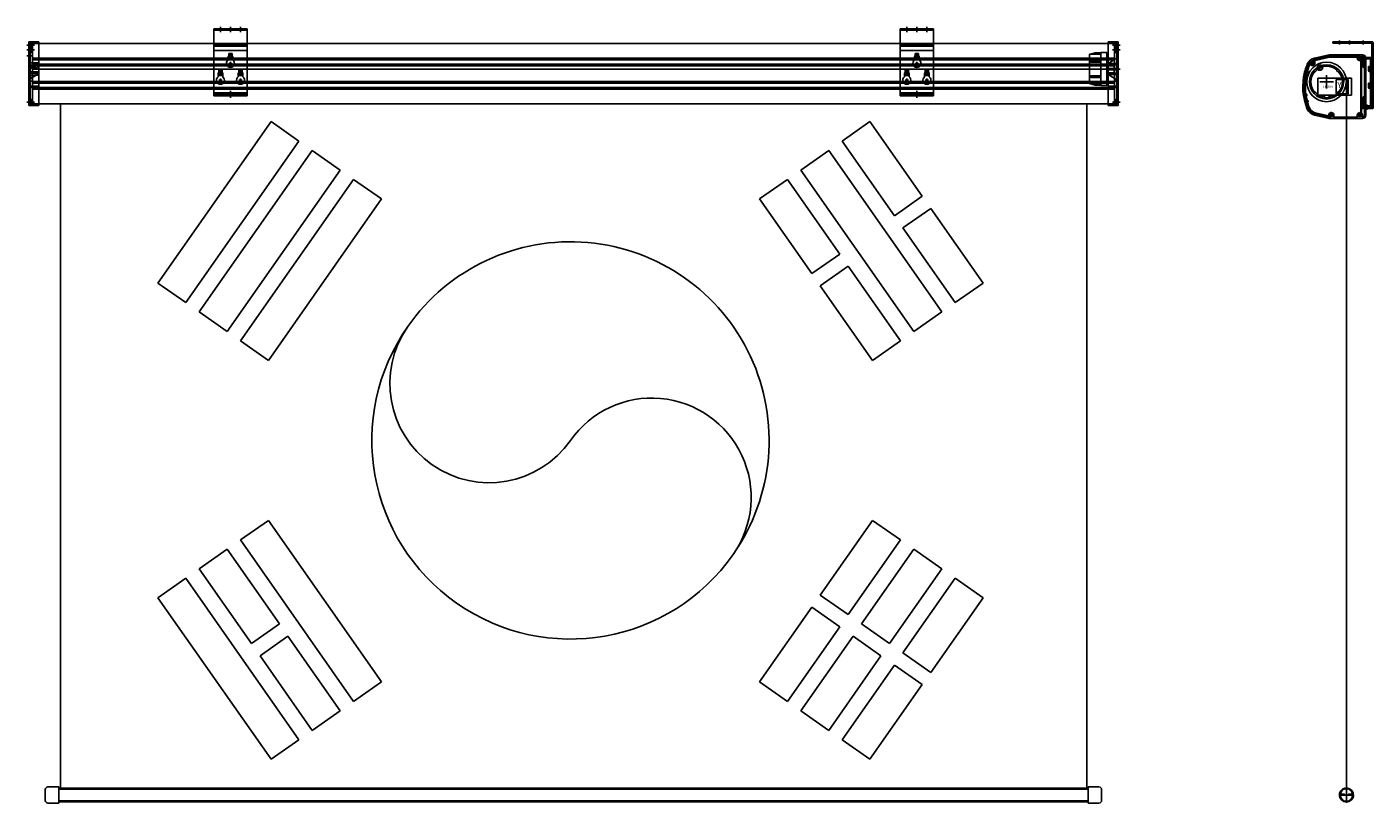
# Model space of a CAD drawing. Units: millimetres. Extents: x 31555 to 53446, y 22242 to 27721.
# Drawn here: x 34064 to 36071, y 25187 to 26344 of the extents above; entities that cross this region are included whole.
import ezdxf

# ---------------------------------------------------------------- set-up
doc = ezdxf.new("R2010")
doc.units = ezdxf.units.MM
doc.layers.add('DIM', color=1, linetype='Continuous')
doc.layers.add('LINE', color=7, linetype='Continuous')
doc.styles.get("Standard").update_dxf_attribs({"font": 'arial.ttf'})

msp = doc.modelspace()

# ---------------------------------------------------------------- linework, layer by layer
for p, q in [((34342.75, 26340.75), (34392.75, 26340.75)), ((34342.75, 26340.75), (34342.75, 26241.25)), ((34342.75, 26338.75), (34392.75, 26338.75)), ((34350.25, 26340.75), (34350.25, 26338.75)), ((34352.75, 26343.75), (34352.75, 26335.75)), ((34355.25, 26340.75), (34355.25, 26338.75)), ((34361.75, 26340.75), (34361.75, 26338.75)), ((34367.75, 26343.75), (34367.75, 26335.75)), ((34373.75, 26340.75), (34373.75, 26338.75)), ((34380.25, 26340.75), (34380.25, 26338.75)), ((34382.75, 26343.75), (34382.75, 26335.75)), ((34385.25, 26340.75), (34385.25, 26338.75)), ((34392.75, 26340.75), (34392.75, 26241.25)), ((35366.25, 26340.75), (35416.25, 26340.75)), ((35366.25, 26340.75), (35366.25, 26241.25)), ((35366.25, 26338.75), (35416.25, 26338.75)), ((35373.75, 26340.75), (35373.75, 26338.75)), ((35376.25, 26343.75), (35376.25, 26335.75)), ((35378.75, 26340.75), (35378.75, 26338.75)), ((35385.25, 26340.75), (35385.25, 26338.75)), ((35391.25, 26343.75), (35391.25, 26335.75)), ((35397.25, 26340.75), (35397.25, 26338.75)), ((35403.75, 26340.75), (35403.75, 26338.75)), ((35406.25, 26343.75), (35406.25, 26335.75)), ((35408.75, 26340.75), (35408.75, 26338.75)), ((35416.25, 26340.75), (35416.25, 26241.25)), ((34064.25, 26316.55), (34075.75, 26316.55)), ((34082.25, 26321.5), (34067.25, 26321.5)), ((34067.25, 26321.5), (34067.25, 26226.5)), ((34067.25, 26318.15), (34072.75, 26318.15)), ((34067.25, 26314.95), (34072.75, 26314.95)), ((34082.25, 26319.5), (34069.25, 26319.5)), ((34069.25, 26319.5), (34069.25, 26228.5)), ((34072.75, 26319.5), (34072.75, 26305.564)), ((34072.75, 26319), (35685.75, 26319)), ((34072.75, 26229), (34072.75, 26319)), ((34082.25, 26321.5), (34082.25, 26226.5)), ((34342.75, 26317.25), (34392.75, 26317.25)), ((34342.75, 26243.25), (34342.75, 26317.25)), ((34342.75, 26315.25), (34392.75, 26315.25)), ((34392.75, 26317.25), (34392.75, 26243.25)), ((35366.25, 26317.25), (35416.25, 26317.25)), ((35366.25, 26243.25), (35366.25, 26317.25)), ((35366.25, 26315.25), (35416.25, 26315.25)), ((35416.25, 26317.25), (35416.25, 26243.25)), ((35676.25, 26321.5), (35691.25, 26321.5)), ((35676.25, 26321.5), (35676.25, 26226.5)), ((35676.25, 26319.5), (35689.25, 26319.5)), ((35694.25, 26316.55), (35682.75, 26316.55)), ((35685.75, 26319.5), (35685.75, 26305.564)), ((35685.75, 26229), (35685.75, 26319)), ((35691.25, 26318.15), (35685.75, 26318.15)), ((35691.25, 26314.95), (35685.75, 26314.95)), ((35689.25, 26319.5), (35689.25, 26228.5)), ((35691.25, 26321.5), (35691.25, 26226.5)), ((34064.25, 26309.464), (34075.75, 26309.464)), ((34064.25, 26300.842), (34072.25, 26300.842)), ((34067.25, 26311.064), (34072.75, 26311.064)), ((34067.25, 26307.864), (34072.75, 26307.864)), ((34067.25, 26304.842), (34069.25, 26304.842)), ((34067.25, 26296.842), (34069.25, 26296.842)), ((34069.25, 26313.364), (34072.75, 26313.364)), ((34069.25, 26312.65), (34072.75, 26312.65)), ((34069.25, 26305.564), (34072.75, 26305.564)), ((34072.75, 26305.564), (34072.75, 26235.35)), ((34072.75, 26297.205), (35685.75, 26297.205)), ((34072.75, 26294.79), (35685.75, 26294.79)), ((34342.75, 26308.75), (34392.75, 26308.75)), ((34364.25, 26298.75), (34364.25, 26294.123)), ((34365.25, 26304.25), (34370.25, 26304.25)), ((34365.25, 26304.25), (34365.25, 26296.25)), ((34365.25, 26298.75), (34370.25, 26298.75)), ((34365.25, 26298.25), (34370.25, 26298.25)), ((34365.25, 26296.25), (34370.25, 26296.25)), ((34367.75, 26296.25), (34367.75, 26301.25)), ((34370.25, 26304.25), (34370.25, 26296.25)), ((34371.25, 26298.75), (34371.25, 26294.123)), ((35366.25, 26308.75), (35416.25, 26308.75)), ((35387.75, 26298.75), (35387.75, 26294.123)), ((35388.75, 26304.25), (35393.75, 26304.25)), ((35388.75, 26304.25), (35388.75, 26296.25)), ((35388.75, 26298.75), (35393.75, 26298.75)), ((35388.75, 26298.25), (35393.75, 26298.25)), ((35388.75, 26296.25), (35393.75, 26296.25)), ((35391.25, 26296.25), (35391.25, 26301.25)), ((35393.75, 26304.25), (35393.75, 26296.25)), ((35394.75, 26298.75), (35394.75, 26294.123)), ((35648.65, 26259.75), (35648.65, 26302.25)), ((35665.45, 26303.25), (35649.65, 26303.25)), ((35657.305, 26304.965), (35650.2, 26303.25)), ((35665.45, 26305), (35657.599, 26305)), ((35665.45, 26306), (35665.45, 26256)), ((35674.45, 26305.8), (35665.45, 26305.8)), ((35674.45, 26256.2), (35674.45, 26305.8)), ((35676.25, 26289.05), (35689.25, 26297.05)), ((35694.25, 26309.464), (35682.75, 26309.464)), ((35689.25, 26313.364), (35685.75, 26313.364)), ((35689.25, 26312.65), (35685.75, 26312.65)), ((35691.25, 26311.064), (35685.75, 26311.064)), ((35691.25, 26307.864), (35685.75, 26307.864)), ((35689.25, 26305.564), (35685.75, 26305.564)), ((35685.75, 26305.564), (35685.75, 26235.35)), ((34082.25, 26290.1), (34069.25, 26290.1)), ((34082.25, 26284.533), (34069.25, 26287.269)), ((34082.25, 26282.489), (34069.25, 26285.225)), ((34082.25, 26282.489), (34069.25, 26282.489)), ((34082.25, 26276.757), (34069.25, 26276.757)), ((34072.75, 26288.234), (35685.75, 26288.234)), ((34072.75, 26285.763), (35685.75, 26285.763)), ((34072.75, 26281), (35685.75, 26281)), ((34350.25, 26279.25), (34355.25, 26279.25)), ((34350.25, 26279.25), (34350.25, 26271.25)), ((34352.75, 26271.25), (34352.75, 26276.25)), ((34355.25, 26279.25), (34355.25, 26271.25)), ((34365.25, 26289.25), (34370.25, 26289.25)), ((34367.75, 26286.75), (34367.75, 26291.75)), ((34380.25, 26279.25), (34385.25, 26279.25)), ((34380.25, 26279.25), (34380.25, 26271.25)), ((34382.75, 26271.25), (34382.75, 26276.25)), ((34385.25, 26279.25), (34385.25, 26271.25)), ((35373.75, 26279.25), (35378.75, 26279.25)), ((35373.75, 26279.25), (35373.75, 26271.25)), ((35376.25, 26271.25), (35376.25, 26276.25)), ((35378.75, 26279.25), (35378.75, 26271.25)), ((35388.75, 26289.25), (35393.75, 26289.25)), ((35391.25, 26286.75), (35391.25, 26291.75)), ((35403.75, 26279.25), (35408.75, 26279.25)), ((35403.75, 26279.25), (35403.75, 26271.25)), ((35406.25, 26271.25), (35406.25, 26276.25)), ((35408.75, 26279.25), (35408.75, 26271.25)), ((35650.2, 26292.275), (35650.2, 26292.375)), ((35665.45, 26293.625), (35651.45, 26293.625)), ((35665.45, 26291.025), (35651.45, 26291.025)), ((35676.25, 26290.9), (35674.45, 26290.9)), ((35676.25, 26271.1), (35676.25, 26290.9)), ((35689.25, 26289.05), (35676.25, 26289.05)), ((35689.25, 26287.05), (35676.25, 26287.05)), ((35685.65, 26286.85), (35676.25, 26286.85)), ((35689.25, 26282), (35676.25, 26282)), ((35689.25, 26280), (35676.25, 26280)), ((35685.65, 26275.15), (35676.25, 26275.15)), ((35689.25, 26274.95), (35676.25, 26274.95)), ((35694.25, 26281), (35682.75, 26281)), ((35685.65, 26275.15), (35685.65, 26286.85)), ((34082.25, 26274.67), (34069.25, 26274.67)), ((34082.25, 26274.67), (34069.25, 26267.153)), ((34069.25, 26266.469), (34082.25, 26274.15)), ((34082.25, 26271.9), (34069.25, 26271.9)), ((34082.25, 26259.167), (34069.25, 26263.5)), ((34082.25, 26255.5), (34069.25, 26255.5)), ((34072.75, 26262.237), (35685.75, 26262.237)), ((34072.75, 26259.766), (35685.75, 26259.766)), ((34082.25, 26255.5), (34082.25, 26253.5)), ((34349.25, 26273.75), (34349.25, 26269.123)), ((34350.25, 26273.75), (34355.25, 26273.75)), ((34350.25, 26273.25), (34355.25, 26273.25)), ((34350.25, 26271.25), (34355.25, 26271.25)), ((34350.25, 26264.25), (34355.25, 26264.25)), ((34352.75, 26261.75), (34352.75, 26266.75)), ((34356.25, 26273.75), (34356.25, 26269.123)), ((34379.25, 26273.75), (34379.25, 26269.123)), ((34380.25, 26273.75), (34385.25, 26273.75)), ((34380.25, 26273.25), (34385.25, 26273.25)), ((34380.25, 26271.25), (34385.25, 26271.25)), ((34380.25, 26264.25), (34385.25, 26264.25)), ((34382.75, 26261.75), (34382.75, 26266.75)), ((34386.25, 26273.75), (34386.25, 26269.123)), ((35372.75, 26273.75), (35372.75, 26269.123)), ((35373.75, 26273.75), (35378.75, 26273.75)), ((35373.75, 26273.25), (35378.75, 26273.25)), ((35373.75, 26271.25), (35378.75, 26271.25)), ((35373.75, 26264.25), (35378.75, 26264.25)), ((35376.25, 26261.75), (35376.25, 26266.75)), ((35379.75, 26273.75), (35379.75, 26269.123)), ((35402.75, 26273.75), (35402.75, 26269.123)), ((35403.75, 26273.75), (35408.75, 26273.75)), ((35403.75, 26273.25), (35408.75, 26273.25)), ((35403.75, 26271.25), (35408.75, 26271.25)), ((35403.75, 26264.25), (35408.75, 26264.25)), ((35406.25, 26261.75), (35406.25, 26266.75)), ((35409.75, 26273.75), (35409.75, 26269.123)), ((35665.45, 26258.75), (35649.65, 26258.75)), ((35650.2, 26269.625), (35650.2, 26269.725)), ((35657.305, 26257.035), (35650.2, 26258.75)), ((35665.45, 26270.975), (35651.45, 26270.975)), ((35665.45, 26268.375), (35651.45, 26268.375)), ((35665.45, 26257), (35657.599, 26257)), ((35674.45, 26256.2), (35665.45, 26256.2)), ((35676.25, 26271.1), (35674.45, 26271.1)), ((35689.25, 26272.95), (35676.25, 26272.95)), ((35676.25, 26272.95), (35689.25, 26264.95)), ((35676.25, 26259.167), (35689.25, 26263.5)), ((35676.25, 26259.167), (35676.25, 26255.5)), ((35676.25, 26255.5), (35689.25, 26255.5)), ((35676.25, 26255.5), (35676.25, 26253.5)), ((35676.25, 26255.5), (35676.25, 26255.5)), ((36012.233, 26261.75), (35992.233, 26261.75)), ((36002.233, 26251.75), (36002.233, 26271.75)), ((36031.733, 26261.75), (36031.733, 25189.325)), ((34082.25, 26253.5), (34069.25, 26253.5)), ((34069.25, 26235.35), (34072.75, 26235.35)), ((34072.75, 26253.21), (35685.75, 26253.21)), ((34072.75, 26250.795), (35685.75, 26250.795)), ((34072.75, 26235.35), (34072.75, 26228.5)), ((34082.25, 26253.5), (34082.25, 26253.5)), ((34093.25, 26253.5), (34082.25, 26253.5)), ((34392.75, 26251.75), (34342.75, 26251.75)), ((34392.75, 26245.25), (34342.75, 26245.25)), ((34342.75, 26243.25), (34392.75, 26243.25)), ((34392.75, 26243.25), (34342.75, 26243.25)), ((34342.75, 26241.25), (34392.75, 26241.25)), ((34365.5, 26243.25), (34365.5, 26241.25)), ((34366.096, 26245.25), (34366.096, 26243.25)), ((34367.75, 26248.25), (34367.75, 26240.25)), ((34367.75, 26246.25), (34367.75, 26238.25)), ((34369.404, 26245.25), (34369.404, 26243.25)), ((34370, 26243.25), (34370, 26241.25)), ((35416.25, 26251.75), (35366.25, 26251.75)), ((35416.25, 26245.25), (35366.25, 26245.25)), ((35366.25, 26243.25), (35416.25, 26243.25)), ((35416.25, 26243.25), (35366.25, 26243.25)), ((35366.25, 26241.25), (35416.25, 26241.25)), ((35389, 26243.25), (35389, 26241.25)), ((35389.596, 26245.25), (35389.596, 26243.25)), ((35391.25, 26248.25), (35391.25, 26240.25)), ((35391.25, 26246.25), (35391.25, 26238.25)), ((35392.904, 26245.25), (35392.904, 26243.25)), ((35393.5, 26243.25), (35393.5, 26241.25)), ((35676.25, 26253.5), (35689.25, 26253.5)), ((35676.25, 26253.5), (35676.25, 26253.5)), ((35685.75, 26235.35), (35685.75, 26228.5)), ((35689.25, 26235.35), (35685.75, 26235.35)), ((35996.483, 26240.75), (35996.483, 26238.964)), ((35998.483, 26238.551), (35998.483, 26240.75)), ((36005.983, 26240.75), (36005.983, 26238.551)), ((36007.983, 26238.964), (36007.983, 26240.75)), ((34064.25, 26231.45), (34075.75, 26231.45)), ((34067.25, 26233.05), (34072.75, 26233.05)), ((34067.25, 26229.85), (34072.75, 26229.85)), ((34082.25, 26226.5), (34067.25, 26226.5)), ((34082.25, 26228.5), (34069.25, 26228.5)), ((34072.75, 26229), (35685.75, 26229)), ((34114.425, 26228.625), (34114.425, 25208.625)), ((35644.425, 26228.625), (35644.425, 25208.625)), ((35676.25, 26228.5), (35689.25, 26228.5)), ((35676.25, 26226.5), (35691.25, 26226.5)), ((35694.25, 26231.45), (35682.75, 26231.45)), ((35691.25, 26233.05), (35685.75, 26233.05)), ((35691.25, 26229.85), (35685.75, 26229.85)), ((34259.653, 25961.897), (34428.245, 26202.671)), ((34428.245, 26202.671), (34469.882, 26173.516)), ((35321.318, 26202.671), (35279.68, 26173.516)), ((35399.275, 26091.335), (35321.318, 26202.671)), ((34469.882, 26173.516), (34301.291, 25932.742)), ((34321.204, 25918.799), (34489.796, 26159.572)), ((34489.796, 26159.572), (34531.433, 26130.417)), ((35259.767, 26159.572), (35218.129, 26130.417)), ((35428.358, 25918.799), (35259.767, 26159.572)), ((35279.68, 26173.516), (35357.638, 26062.181)), ((34531.433, 26130.417), (34362.842, 25889.644)), ((34382.755, 25875.7), (34551.347, 26116.473)), ((34551.347, 26116.473), (34592.984, 26087.319)), ((35198.216, 26116.473), (35156.578, 26087.319)), ((35276.173, 26005.138), (35198.216, 26116.473)), ((35218.129, 26130.417), (35386.72, 25889.644)), ((34592.984, 26087.319), (34424.393, 25846.545)), ((35156.578, 26087.319), (35234.536, 25975.984)), ((35399.275, 26091.335), (35357.638, 26062.181)), ((35411.951, 26073.232), (35370.314, 26044.077)), ((35489.909, 25961.897), (35411.951, 26073.232)), ((35370.314, 26044.077), (35448.272, 25932.742)), ((35276.173, 26005.138), (35234.536, 25975.984)), ((35288.849, 25987.035), (35247.212, 25957.88)), ((35366.807, 25875.7), (35288.849, 25987.035)), ((34301.291, 25932.742), (34259.653, 25961.897)), ((35247.212, 25957.88), (35325.169, 25846.545)), ((35448.272, 25932.742), (35489.909, 25961.897)), ((34362.842, 25889.644), (34321.204, 25918.799)), ((35386.72, 25889.644), (35428.358, 25918.799)), ((34424.393, 25846.545), (34382.755, 25875.7)), ((35325.169, 25846.545), (35366.807, 25875.7)), ((34424.393, 25608.078), (34382.755, 25578.923)), ((34592.984, 25367.304), (34424.393, 25608.078)), ((35247.212, 25496.742), (35325.169, 25608.078)), ((35325.169, 25608.078), (35366.807, 25578.923)), ((34382.755, 25578.923), (34551.347, 25338.149)), ((35366.807, 25578.923), (35288.849, 25467.588)), ((34362.842, 25564.979), (34321.204, 25535.824)), ((34440.799, 25453.644), (34362.842, 25564.979)), ((35308.763, 25453.644), (35386.72, 25564.979)), ((35386.72, 25564.979), (35428.358, 25535.824)), ((34321.204, 25535.824), (34399.162, 25424.489)), ((35428.358, 25535.824), (35350.4, 25424.489)), ((34301.291, 25521.88), (34259.653, 25492.726)), ((34469.882, 25281.107), (34301.291, 25521.88)), ((35370.314, 25410.545), (35448.272, 25521.88)), ((35448.272, 25521.88), (35489.909, 25492.726)), ((34259.653, 25492.726), (34428.245, 25251.952)), ((35288.849, 25467.588), (35247.212, 25496.742)), ((35489.909, 25492.726), (35411.951, 25381.391)), ((35156.578, 25367.304), (35234.536, 25478.639)), ((35276.173, 25449.484), (35234.536, 25478.639)), ((34399.162, 25424.489), (34440.799, 25453.644)), ((35350.4, 25424.489), (35308.763, 25453.644)), ((34411.838, 25406.386), (34453.475, 25435.541)), ((34531.433, 25324.206), (34453.475, 25435.541)), ((35276.173, 25449.484), (35198.216, 25338.149)), ((35218.129, 25324.206), (35296.087, 25435.541)), ((35337.724, 25406.386), (35296.087, 25435.541)), ((34411.838, 25406.386), (34489.796, 25295.051)), ((35337.724, 25406.386), (35259.767, 25295.051)), ((35279.68, 25281.107), (35357.638, 25392.442)), ((35399.275, 25363.287), (35357.638, 25392.442)), ((35411.951, 25381.391), (35370.314, 25410.545)), ((34551.347, 25338.149), (34592.984, 25367.304)), ((35198.216, 25338.149), (35156.578, 25367.304)), ((35399.275, 25363.287), (35321.318, 25251.952)), ((34489.796, 25295.051), (34531.433, 25324.206)), ((35259.767, 25295.051), (35218.129, 25324.206)), ((34428.245, 25251.952), (34469.882, 25281.107)), ((35321.318, 25251.952), (35279.68, 25281.107)), ((34091.675, 25206.625), (34091.675, 25190.625)), ((34095.675, 25210.625), (34111.675, 25210.625)), ((34111.675, 25210.625), (34111.675, 25186.625)), ((34111.675, 25208.625), (35646.781, 25208.625)), ((34111.675, 25207.125), (35646.781, 25207.125)), ((34154.3, 25208.625), (34450.08, 25208.625)), ((35646.781, 25210.625), (35662.781, 25210.625)), ((35646.781, 25210.625), (35646.781, 25186.625)), ((35646.781, 25208.625), (35646.781, 25188.625)), ((35666.781, 25206.625), (35666.781, 25190.625)), ((36034.233, 25198.625), (36029.233, 25198.625)), ((36031.733, 25196.125), (36031.733, 25201.125)), ((34095.675, 25186.625), (34111.675, 25186.625)), ((34111.675, 25190.125), (35646.781, 25190.125)), ((34111.675, 25188.625), (35646.781, 25188.625)), ((35646.781, 25186.625), (35662.781, 25186.625))]:
    msp.add_line(p, q)
at = {"color": 0}
for p, q in [((36011.483, 26321.5), (36011.483, 26319.5)), ((36070.483, 26321.5), (36011.483, 26321.5)), ((36069.483, 26319.5), (36011.483, 26319.5)), ((36018.983, 26321.5), (36018.983, 26319.5)), ((36021.483, 26323.5), (36021.483, 26317.5)), ((36023.983, 26321.5), (36023.983, 26319.5)), ((36030.483, 26321.5), (36030.483, 26319.5)), ((36036.483, 26323.5), (36036.483, 26317.5)), ((36042.483, 26321.5), (36042.483, 26319.5)), ((36053.983, 26321.5), (36053.983, 26319.5)), ((36056.483, 26323.5), (36056.483, 26317.5)), ((36058.983, 26321.5), (36058.983, 26319.5)), ((36069.483, 26319.5), (36069.483, 26224)), ((36071.483, 26320.5), (36071.483, 26223)), ((36054.483, 26290), (36054.483, 26297)), ((36055.483, 26298), (36068.483, 26298)), ((36067.483, 26296), (36056.483, 26296)), ((36056.483, 26296), (36056.483, 26290)), ((36067.483, 26226), (36067.483, 26296)), ((36055.983, 26289.5), (36054.983, 26289.5)), ((36064.483, 26285), (36064.483, 26279)), ((36066.483, 26285), (36064.483, 26285)), ((36066.483, 26285), (36066.483, 26279)), ((36069.483, 26279), (36066.483, 26279)), ((36069.483, 26277), (36066.483, 26277)), ((36069.483, 26280), (36067.483, 26280)), ((36069.483, 26275), (36067.483, 26275)), ((36064.483, 26260), (36064.483, 26254)), ((36066.483, 26260), (36064.483, 26260)), ((36066.483, 26260), (36066.483, 26254)), ((36069.483, 26269), (36067.483, 26269)), ((36069.483, 26269), (36067.483, 26269)), ((36069.483, 26269), (36067.483, 26269)), ((36069.483, 26263), (36067.483, 26263)), ((36069.483, 26255), (36067.483, 26255)), ((36069.483, 26254), (36066.483, 26254)), ((36069.483, 26252), (36066.483, 26252)), ((36069.483, 26250), (36067.483, 26250)), ((36069.483, 26244), (36067.483, 26244)), ((36069.483, 26238), (36067.483, 26238)), ((36054.483, 26225), (36054.483, 26232)), ((36054.983, 26232.5), (36055.983, 26232.5)), ((36069.483, 26224), (36055.483, 26224)), ((36055.483, 26222), (36055.483, 26224)), ((36070.483, 26222), (36055.483, 26222)), ((36056.483, 26232), (36056.483, 26226)), ((36056.483, 26226), (36067.483, 26226)), ((36059.983, 26226), (36059.983, 26222)), ((36061.983, 26228), (36061.983, 26220)), ((36063.983, 26226), (36063.983, 26222)), ((36051.783, 26209.75), (36051.783, 26209.75))]:
    msp.add_line(p, q, dxfattribs=at)
at = {"color": 2}
for p, q in [((36005.948, 26302.25), (35983.898, 26297.159)), ((36006.176, 26300.25), (35984.347, 26295.211)), ((36055.733, 26302.25), (36005.948, 26302.25)), ((36049.232, 26300.25), (36006.176, 26300.25)), ((36054.283, 26297.3), (36049.283, 26297.3)), ((36051.783, 26294.8), (36051.783, 26299.8)), ((36055.733, 26300.25), (36054.334, 26300.25)), ((36058.733, 26297.25), (36058.733, 26212.25)), ((36060.733, 26297.25), (36060.733, 26212.25)), ((35970.047, 26278.602), (35969.4, 26276.187)), ((35971.979, 26278.084), (35971.331, 26275.67)), ((35983.544, 26290.214), (35978.544, 26290.214)), ((35981.044, 26287.714), (35981.044, 26292.714)), ((35994.656, 26283.092), (35989.656, 26283.092)), ((35992.156, 26280.592), (35992.156, 26285.592)), ((35989.233, 26267.25), (35989.233, 26242.25)), ((36039.233, 26267.25), (35989.233, 26267.25)), ((35999.233, 26261.75), (36004.341, 26261.75)), ((36002.233, 26264.75), (36002.233, 26258.75)), ((36016.233, 26265.25), (36016.233, 26244.25)), ((36034.233, 26265.25), (36016.233, 26265.25)), ((36034.233, 26265.25), (36034.233, 26244.25)), ((36039.233, 26267.25), (36039.233, 26242.25)), ((36039.233, 26242.25), (35989.233, 26242.25)), ((36034.233, 26244.25), (36016.233, 26244.25)), ((36009.233, 26209.7), (36009.233, 26214.7)), ((36051.783, 26209.7), (36051.783, 26214.7)), ((35983.898, 26212.341), (36004.283, 26207.635)), ((35984.347, 26214.29), (36004.733, 26209.583)), ((36011.733, 26212.2), (36006.733, 26212.2)), ((36007.657, 26207.25), (36009.233, 26207.25)), ((36055.733, 26207.25), (36008.445, 26207.25)), ((36049.232, 26209.25), (36011.784, 26209.25)), ((36054.283, 26212.2), (36049.283, 26212.2)), ((36055.733, 26209.25), (36054.334, 26209.25))]:
    msp.add_line(p, q, dxfattribs=at)
at = {"extrusion": (-1, 6.12323e-17, 3.7494e-33)}
msp.add_line((34518.217, 26137.731, -6758.766), (34518.217, 26137.731, -6758.766), dxfattribs=at)
at = {"color": 2}
for centre, radius in [((36051.783, 26297.3), 1.6), ((35981.044, 26290.214), 1.6), ((35992.156, 26283.092), 4), ((36009.233, 26212.2), 1.6), ((36051.783, 26212.2), 1.6)]:
    msp.add_circle(centre, radius, dxfattribs=at)
at = {"color": 0}
for centre, radius, start, end in [((36070.483, 26320.5), 1, 0, 90), ((36055.483, 26297), 1, 90, 180), ((36068.483, 26297), 1, 0, 90), ((36054.983, 26290), 0.5, 180, 270), ((36055.983, 26290), 0.5, 270, 0), ((36066.483, 26279), 2, 180, 270), ((36066.483, 26254), 2, 180, 270), ((36054.983, 26232), 0.5, 90, 180), ((36055.483, 26225), 1, 180, 270), ((36055.983, 26232), 0.5, 0, 90), ((36068.483, 26225), 1, 270, 0), ((36070.483, 26223), 1, 270, 0), ((36051.783, 26212.2), 1.25, 270, 0)]:
    msp.add_arc(centre, radius, start, end, dxfattribs=at)
for centre, radius, start, end in [((34367.75, 26298.75), 3.5, 0, 180), ((35391.25, 26298.75), 3.5, 0, 180), ((35649.65, 26302.25), 1, 90, 180), ((35657.599, 26303.75), 1.25, 90, 103.570434), ((34352.75, 26273.75), 3.5, 0, 180), ((34367.75, 26289.25), 6, 125.685335, 54.314665), ((34382.75, 26273.75), 3.5, 0, 180), ((35376.25, 26273.75), 3.5, 0, 180), ((35391.25, 26289.25), 6, 125.685335, 54.314665), ((35406.25, 26273.75), 3.5, 0, 180), ((35651.45, 26292.375), 1.25, 90, 180), ((35651.45, 26292.275), 1.25, 180, 270), ((36002.233, 26261.75), 29.5, 0, 269.438268), ((36002.233, 26261.75), 25.5, 0, 269.438268), ((36002.233, 26261.75), 23.5, 139.729029, 220.270971), ((35984.555, 26279.428), 2.5, 264.197834, 5.802166), ((36002.233, 26261.75), 23.5, 49.729029, 130.270971), ((36019.91, 26279.428), 2.5, 174.197834, 275.802166), ((36002.233, 26261.75), 23.5, 319.729029, 40.270971), ((34352.75, 26264.25), 6, 125.685335, 54.314665), ((34382.75, 26264.25), 6, 125.685335, 54.314665), ((35376.25, 26264.25), 6, 125.685335, 54.314665), ((35406.25, 26264.25), 6, 125.685335, 54.314665), ((35649.65, 26259.75), 1, 180, 270), ((35651.45, 26269.725), 1.25, 90, 180), ((35651.45, 26269.625), 1.25, 180, 270), ((35657.599, 26258.25), 1.25, 256.429566, 270), ((36001.733, 26261.75), 25.5, 270.561732, 0), ((36001.733, 26261.75), 29.5, 270.561732, 0), ((35984.555, 26244.072), 2.5, 354.197834, 95.802166), ((36002.233, 26261.75), 23.5, 229.729029, 255.837026), ((35997.483, 26240.75), 1, 90, 180), ((35997.483, 26240.75), 1, 0, 90), ((36002.233, 26261.75), 23.5, 260.817802, 279.182198), ((36006.983, 26240.75), 1, 90, 180), ((36006.983, 26240.75), 1, 0, 90), ((36002.233, 26261.75), 23.5, 284.162974, 310.270971), ((36019.91, 26244.072), 2.5, 84.197834, 185.802166), ((34874.781, 25727.311), 296.14, 325, 145), ((34874.781, 25727.311), 296.14, 145, 325), ((34753.489, 25812.241), 148.07, 145, 325), ((34996.073, 25642.382), 148.07, 325, 145), ((34095.675, 25206.625), 4, 90, 180), ((35662.781, 25206.625), 4, 0, 90), ((34095.675, 25190.625), 4, 180, 270), ((35662.781, 25190.625), 4, 270, 0)]:
    msp.add_arc(centre, radius, start, end)
at = {"color": 2}
for centre, radius, start, end in [((35987.272, 26282.544), 15, 103, 157.457918), ((35987.272, 26282.544), 13, 103, 117.21853), ((36051.783, 26297.3), 3.9, 130.851252, 49.148748), ((36055.733, 26297.25), 5, 0, 90), ((36055.733, 26297.25), 3, 0, 90), ((36054.233, 26254.75), 87.5, 165.842327, 202.542082), ((36054.233, 26254.75), 85.5, 165.842327, 202.542082), ((36054.233, 26254.75), 87.5, 157.457918, 164.157141), ((36054.233, 26254.75), 85.5, 157.457918, 164.157141), ((35987.272, 26282.544), 13, 140.929125, 157.457918), ((35981.044, 26290.214), 3.9, 172.293886, 85.853768), ((35987.272, 26226.956), 15, 202.542082, 257), ((35987.272, 26226.956), 13, 202.542082, 257), ((36009.233, 26212.2), 3.9, 310.851252, 228.255077), ((36051.783, 26212.2), 3.9, 310.851252, 229.148748), ((36007.657, 26222.25), 15, 257, 270), ((36007.657, 26222.25), 13, 257, 265.495988), ((36055.733, 26212.25), 3, 270, 0), ((36055.733, 26212.25), 5, 270, 0)]:
    msp.add_arc(centre, radius, start, end, dxfattribs=at)
at = {"layer": 'DIM', "color": 0}
for p, q in [((36006.233, 26299.75), (35984.46, 26294.723)), ((35985.32, 26293.658), (36006.51, 26298.55)), ((36052.233, 26299.75), (36006.233, 26299.75)), ((36006.51, 26298.55), (36049.676, 26298.55)), ((36053.033, 26295.193), (36053.033, 26212.2)), ((36054.233, 26289.5), (36054.233, 26297.75)), ((36056.733, 26289.5), (36054.233, 26289.5)), ((36054.233, 26281.25), (36054.233, 26288.4)), ((36054.233, 26288.4), (36056.733, 26288.4)), ((36054.233, 26279.75), (36054.233, 26281.25)), ((36054.233, 26234.6), (36054.233, 26279.75)), ((36056.733, 26289.5), (36056.733, 26293.75)), ((36056.733, 26288.4), (36056.733, 26284.15)), ((36058.233, 26293.75), (36058.233, 26284.15)), ((36054.233, 26235.6), (36054.233, 26248.063)), ((36056.733, 26234.6), (36054.233, 26234.6)), ((36056.733, 26238.85), (36056.733, 26234.6)), ((36058.233, 26229.25), (36058.233, 26238.85)), ((35984.46, 26214.777), (36004.845, 26210.07)), ((36005.122, 26211.27), (35985.32, 26215.842)), ((36053.033, 26228.916), (36053.033, 26221.925)), ((36054.233, 26212.2), (36054.233, 26233.5)), ((36054.233, 26233.5), (36056.733, 26233.5)), ((36054.233, 26228.25), (36054.233, 26229.75)), ((36056.733, 26229.25), (36056.733, 26233.5)), ((36007.657, 26209.75), (36009.233, 26209.75)), ((36009.233, 26210.95), (36007.934, 26210.95))]:
    msp.add_line(p, q, dxfattribs=at)
at = {"layer": 'DIM'}
for p, q in [((35997.483, 26241.75), (35997.483, 26241.75)), ((36006.983, 26241.75), (36006.983, 26241.75))]:
    msp.add_line(p, q, dxfattribs=at)
at = {"layer": 'DIM', "color": 0}
for centre, radius, start, end in [((36049.937, 26297.427), 0.6, 176.075356, 356.075356), ((36051.783, 26297.3), 2.45, 149.322576, 176.075356), ((36051.783, 26297.3), 1.25, 273.924644, 176.075356), ((36051.909, 26295.454), 0.6, 93.924644, 273.924644), ((36051.783, 26297.3), 2.45, 273.924644, 300.677424), ((36052.233, 26297.75), 2, 0, 90), ((36054.233, 26254.75), 85, 165.842327, 170.359997), ((35972.129, 26276.75), 1.25, 255.42103, 74.578438), ((36054.233, 26254.75), 85, 157.457918, 164.157141), ((35972.129, 26276.75), 2.45, 285.049386, 44.950082), ((36054.233, 26254.75), 83.8, 157.983578, 163.549613), ((35987.272, 26282.544), 12.5, 103, 157.457918), ((35988.132, 26281.478), 12.5, 139.249704, 157.983578), ((35981.044, 26290.214), 2.45, 193.609465, 266.130776), ((35981.044, 26290.214), 1.25, 3.980044, 266.130776), ((35980.919, 26288.369), 0.6, 266.130776, 86.130776), ((35988.132, 26281.478), 12.5, 103, 118.861178), ((35981.044, 26290.214), 2.45, 3.980044, 64.501417), ((35982.889, 26290.343), 0.6, 183.980044, 3.980044), ((36057.483, 26293.75), 0.75, 0, 180), ((36057.483, 26284.15), 0.75, 180, 0), ((36054.233, 26254.75), 85, 172.045182, 187.954818), ((35970.233, 26267.75), 1.25, 261.623886, 80.781293), ((36054.233, 26254.75), 83.8, 172.65271, 187.34729), ((35970.233, 26267.75), 2.45, 291.252241, 51.152937), ((36054.233, 26254.75), 83.8, 166.449855, 169.752468), ((35970.233, 26241.75), 1.25, 279.218707, 98.376114), ((36054.233, 26254.75), 85, 189.640003, 194.157673), ((35970.233, 26241.75), 2.45, 308.847063, 68.747759), ((36054.233, 26254.75), 83.8, 190.247532, 193.550145), ((35972.129, 26232.75), 2.45, 315.049918, 74.950614), ((36057.483, 26238.85), 0.75, 0, 180), ((35972.129, 26232.75), 1.25, 285.421562, 104.57897), ((36054.233, 26254.75), 85, 195.842859, 202.542082), ((36054.233, 26254.75), 83.8, 196.450387, 202.016422), ((35987.272, 26226.956), 12.5, 202.542082, 257), ((35988.132, 26228.022), 12.5, 202.016422, 257), ((36009.233, 26212.2), 2.45, 270, 141.075356), ((36057.483, 26229.25), 0.75, 180, 0), ((36007.657, 26222.25), 12.5, 257, 270), ((36007.934, 26223.45), 12.5, 257, 270), ((36007.793, 26213.362), 0.6, 141.075356, 321.075356), ((36009.233, 26212.2), 1.25, 270, 141.075356), ((36051.783, 26212.2), 2.45, 128.924644, 0), ((36050.62, 26213.639), 0.6, 308.924644, 128.924644), ((36051.783, 26212.2), 1.25, 128.924644, 0)]:
    msp.add_arc(centre, radius, start, end, dxfattribs=at)
at = {"layer": 'LINE'}
for p, q in [((36028.633, 25198.625), (36022.433, 25198.625)), ((36022.51, 25199.825), (36028.633, 25199.825)), ((36034.833, 25199.825), (36040.955, 25199.825)), ((36041.033, 25198.625), (36034.833, 25198.625)), ((36034.833, 25198.625), (36041.033, 25198.625))]:
    msp.add_line(p, q, dxfattribs=at)
for centre, radius, start, end in [((36031.733, 25198.625), 10.5, 102.24669, 77.75331), ((36031.733, 25198.625), 9.3, 180, 0), ((36031.733, 25198.625), 9.3, 102.24669, 172.586326), ((36028.633, 25199.225), 0.6, 270, 90), ((36029.633, 25208.3), 0.6, 282.24669, 102.24669), ((36033.833, 25208.3), 0.6, 77.75331, 257.75331), ((36031.733, 25198.625), 9.3, 7.413674, 77.75331), ((36034.833, 25199.225), 0.6, 90, 270)]:
    msp.add_arc(centre, radius, start, end, dxfattribs=at)

# ---------------------------------------------------------------- texts
at = {"color": 2}
for s, height, p in [('uncine', 3.6, (35996.5, 26253.296)), ('Y', 9, (36018.095, 26252.788))]:
    msp.add_text(s, height=height, dxfattribs=at).set_placement(p)

doc.saveas('drawing.dxf')
